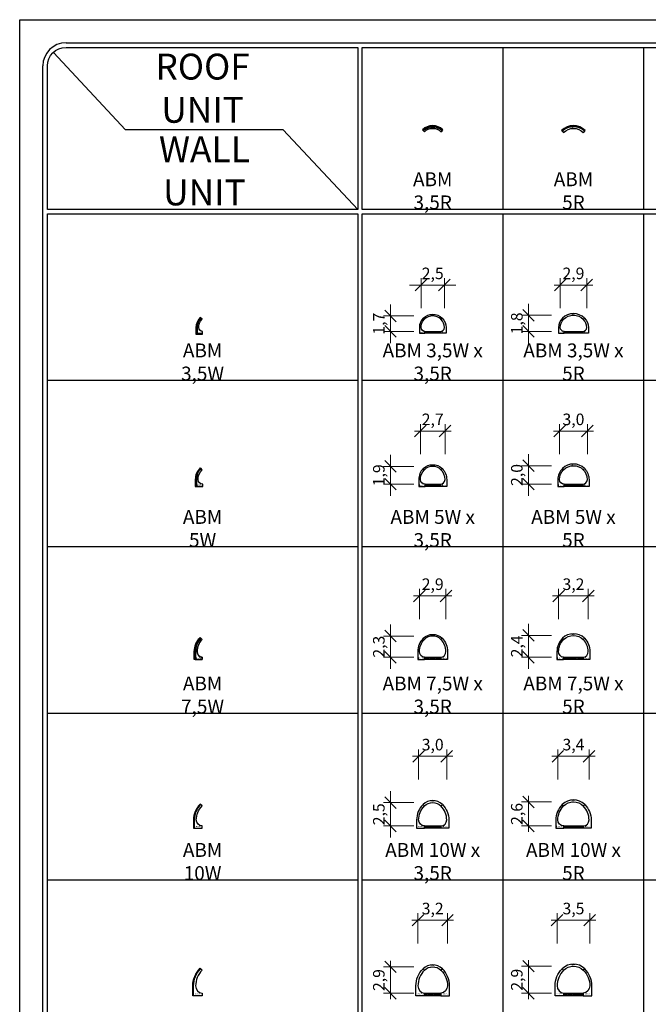
# Model space of a CAD drawing. Units: millimetres. Extents: x 0 to 449440, y -22589 to 300009.
# Drawn here: x 0 to 67882, y 190566 to 297000 of the extents above; entities that cross this region are included whole.
import ezdxf

# ---------------------------------------------------------------- set-up
doc = ezdxf.new("R2010")
doc.units = ezdxf.units.MM
doc.layers.get('DEFPOINTS').update_dxf_attribs({"color": 16})
for name, color, linetype, lineweight in [('ABM - DIMS', 7, 'Continuous', 15), ('ABM - HATCH (IN SITU)', 251, 'Continuous', 9), ('ABM - INSITU', 251, 'Continuous', 30), ('ABM - STRUCTURE', 5, 'Continuous', 30)]:
    doc.layers.add(name, color=color, linetype=linetype, lineweight=lineweight)
doc.layers.add('ABM - TEXT', color=16, linetype='Continuous')
doc.layers.add('popis', color=7, linetype='Continuous')
doc.styles.add('ABM - Txt', font='arial.ttf', dxfattribs={"width": 0.8})
doc.styles.add('ABM Headings', font='times.ttf', dxfattribs={"width": 0.8, "height": 600})
doc.dimstyles.new('ABM 1-500', dxfattribs={"dimscale": 500, "dimtxt": 2.5, "dimasz": 2.5, "dimexe": 1.5, "dimexo": 2, "dimgap": 0.7, "dimtad": 1, "dimdec": 1, "dimlfac": 0.001, "dimrnd": 0.1, "dimzin": 4, "dimtxsty": 'ABM - Txt', "dimblk": 'OBLIQUE', "dimcen": 2.5, "dimdle": 1.3, "dimclrd": 256, "dimclre": 256, "dimclrt": 256, "dimadec": 0, "dimazin": 0, "dimtfac": 1, "dimtdec": 1, "dimtix": 1, "dimtmove": 0, "dimatfit": 3, "dimldrblk": 'OBLIQUE', "dimfxl": 5, "dimfxlon": 1, "dimlwd": -1, "dimlwe": -1, "dimarcsym": 1})

# ---------------------------------------------------------------- blocks, each defined once
blk = doc.blocks.new('_OBLIQUE')
at = {"color": 0, "linetype": 'ByBlock'}
blk.add_line((-0.5, -0.5), (0.5, 0.5), dxfattribs=at)
blk = doc.blocks.new('*D2')
at = {"layer": 'ABM - DIMS', "transparency": 16777216}
for p, q in [((43340, 268313), (42090, 268313)), ((43340, 265813), (43340, 269063)), ((43340, 268313), (45860, 268313)), ((45860, 268313), (47110, 268313))]:
    blk.add_line(p, q, dxfattribs=at)
at = {"layer": 'ABM - DIMS', "linetype": 'ByBlock', "transparency": 16777216}
blk.add_line((45860, 265813), (45860, 269063), dxfattribs=at)
at = {"layer": 'DEFPOINTS', "color": 0, "transparency": 16777216}
for p in [(45860, 268313), (43340, 263720), (45860, 263720)]:
    blk.add_point(p, dxfattribs=at)
at = {"layer": 'ABM - DIMS', "transparency": 16777216, "xscale": 1250, "yscale": 1250, "zscale": 1250}
blk.add_blockref('_OBLIQUE', (43340, 268313), dxfattribs=at)
at = {"layer": 'ABM - DIMS', "transparency": 16777216, "xscale": 1250, "yscale": 1250, "zscale": 1250, "rotation": 180}
blk.add_blockref('_OBLIQUE', (45860, 268313), dxfattribs=at)
at = {"layer": 'ABM - DIMS', "transparency": 16777216, "insert": (44600, 269414), "char_height": 1250, "attachment_point": 5, "style": 'ABM - Txt'}
blk.add_mtext('2,5', dxfattribs=at)
blk = doc.blocks.new('*D3')
at = {"layer": 'ABM - DIMS', "transparency": 16777216}
for p, q in [((57720, 268313), (61880, 268313)), ((58370, 265813), (58370, 269063))]:
    blk.add_line(p, q, dxfattribs=at)
at = {"layer": 'ABM - DIMS', "linetype": 'ByBlock', "transparency": 16777216}
blk.add_line((61230, 265813), (61230, 269063), dxfattribs=at)
at = {"layer": 'DEFPOINTS', "color": 0, "transparency": 16777216}
for p in [(61230, 268313), (58370, 263720), (61230, 263720)]:
    blk.add_point(p, dxfattribs=at)
at = {"layer": 'ABM - DIMS', "transparency": 16777216, "xscale": 1250, "yscale": 1250, "zscale": 1250, "rotation": 180}
blk.add_blockref('_OBLIQUE', (58370, 268313), dxfattribs=at)
at = {"layer": 'ABM - DIMS', "transparency": 16777216, "xscale": 1250, "yscale": 1250, "zscale": 1250}
blk.add_blockref('_OBLIQUE', (61230, 268313), dxfattribs=at)
at = {"layer": 'ABM - DIMS', "transparency": 16777216, "insert": (59800, 269414), "char_height": 1250, "attachment_point": 5, "style": 'ABM - Txt'}
blk.add_mtext('2,9', dxfattribs=at)
blk = doc.blocks.new('*D23')
at = {"layer": 'ABM - DIMS', "transparency": 16777216}
for p, q in [((57650, 252533), (61950, 252533)), ((58300, 250033), (58300, 253283))]:
    blk.add_line(p, q, dxfattribs=at)
at = {"layer": 'ABM - DIMS', "linetype": 'ByBlock', "transparency": 16777216}
blk.add_line((61300, 250033), (61300, 253283), dxfattribs=at)
at = {"layer": 'DEFPOINTS', "color": 0, "transparency": 16777216}
for p in [(61300, 252533), (58300, 247288), (61300, 247288)]:
    blk.add_point(p, dxfattribs=at)
at = {"layer": 'ABM - DIMS', "transparency": 16777216, "xscale": 1250, "yscale": 1250, "zscale": 1250, "rotation": 180}
blk.add_blockref('_OBLIQUE', (58300, 252533), dxfattribs=at)
at = {"layer": 'ABM - DIMS', "transparency": 16777216, "xscale": 1250, "yscale": 1250, "zscale": 1250}
blk.add_blockref('_OBLIQUE', (61300, 252533), dxfattribs=at)
at = {"layer": 'ABM - DIMS', "transparency": 16777216, "insert": (59800, 253634), "char_height": 1250, "attachment_point": 5, "style": 'ABM - Txt'}
blk.add_mtext('3,0', dxfattribs=at)
blk = doc.blocks.new('*D24')
at = {"layer": 'ABM - DIMS', "transparency": 16777216}
for p, q in [((42620, 252533), (46580, 252533)), ((43270, 250033), (43270, 253283))]:
    blk.add_line(p, q, dxfattribs=at)
at = {"layer": 'ABM - DIMS', "linetype": 'ByBlock', "transparency": 16777216}
blk.add_line((45930, 250033), (45930, 253283), dxfattribs=at)
at = {"layer": 'DEFPOINTS', "color": 0, "transparency": 16777216}
for p in [(45930, 252533), (43270, 247288), (45930, 247288)]:
    blk.add_point(p, dxfattribs=at)
at = {"layer": 'ABM - DIMS', "transparency": 16777216, "xscale": 1250, "yscale": 1250, "zscale": 1250, "rotation": 180}
blk.add_blockref('_OBLIQUE', (43270, 252533), dxfattribs=at)
at = {"layer": 'ABM - DIMS', "transparency": 16777216, "xscale": 1250, "yscale": 1250, "zscale": 1250}
blk.add_blockref('_OBLIQUE', (45930, 252533), dxfattribs=at)
at = {"layer": 'ABM - DIMS', "transparency": 16777216, "insert": (44600, 253634), "char_height": 1250, "attachment_point": 5, "style": 'ABM - Txt'}
blk.add_mtext('2,7', dxfattribs=at)
blk = doc.blocks.new('*D36')
at = {"layer": 'ABM - DIMS', "transparency": 16777216}
for p, q in [((58197, 232215), (58197, 235465)), ((57547, 234715), (62053, 234715))]:
    blk.add_line(p, q, dxfattribs=at)
at = {"layer": 'ABM - DIMS', "linetype": 'ByBlock', "transparency": 16777216}
blk.add_line((61403, 232215), (61403, 235465), dxfattribs=at)
at = {"layer": 'DEFPOINTS', "color": 0, "transparency": 16777216}
for p in [(61403, 234715), (58197, 228694), (61403, 228694)]:
    blk.add_point(p, dxfattribs=at)
at = {"layer": 'ABM - DIMS', "transparency": 16777216, "xscale": 1250, "yscale": 1250, "zscale": 1250, "rotation": 180}
blk.add_blockref('_OBLIQUE', (58197, 234715), dxfattribs=at)
at = {"layer": 'ABM - DIMS', "transparency": 16777216, "xscale": 1250, "yscale": 1250, "zscale": 1250}
blk.add_blockref('_OBLIQUE', (61403, 234715), dxfattribs=at)
at = {"layer": 'ABM - DIMS', "transparency": 16777216, "insert": (59800, 235816), "char_height": 1250, "attachment_point": 5, "style": 'ABM - Txt'}
blk.add_mtext('3,2', dxfattribs=at)
blk = doc.blocks.new('*D37')
at = {"layer": 'ABM - DIMS', "transparency": 16777216}
for p, q in [((43167, 232215), (43167, 235465)), ((42517, 234715), (46683, 234715))]:
    blk.add_line(p, q, dxfattribs=at)
at = {"layer": 'ABM - DIMS', "linetype": 'ByBlock', "transparency": 16777216}
blk.add_line((46033, 232215), (46033, 235465), dxfattribs=at)
at = {"layer": 'DEFPOINTS', "color": 0, "transparency": 16777216}
for p in [(46033, 234715), (43167, 228694), (46033, 228694)]:
    blk.add_point(p, dxfattribs=at)
at = {"layer": 'ABM - DIMS', "transparency": 16777216, "xscale": 1250, "yscale": 1250, "zscale": 1250, "rotation": 180}
blk.add_blockref('_OBLIQUE', (43167, 234715), dxfattribs=at)
at = {"layer": 'ABM - DIMS', "transparency": 16777216, "xscale": 1250, "yscale": 1250, "zscale": 1250}
blk.add_blockref('_OBLIQUE', (46033, 234715), dxfattribs=at)
at = {"layer": 'ABM - DIMS', "transparency": 16777216, "insert": (44600, 235816), "char_height": 1250, "attachment_point": 5, "style": 'ABM - Txt'}
blk.add_mtext('2,9', dxfattribs=at)
blk = doc.blocks.new('*D50')
at = {"layer": 'ABM - DIMS', "transparency": 16777216}
for p, q in [((57463, 217376), (62137, 217376)), ((58113, 214876), (58113, 218126))]:
    blk.add_line(p, q, dxfattribs=at)
at = {"layer": 'ABM - DIMS', "linetype": 'ByBlock', "transparency": 16777216}
blk.add_line((61487, 214876), (61487, 218126), dxfattribs=at)
at = {"layer": 'DEFPOINTS', "color": 0, "transparency": 16777216}
for p in [(61487, 217376), (58113, 210489), (61487, 210489)]:
    blk.add_point(p, dxfattribs=at)
at = {"layer": 'ABM - DIMS', "transparency": 16777216, "xscale": 1250, "yscale": 1250, "zscale": 1250, "rotation": 180}
blk.add_blockref('_OBLIQUE', (58113, 217376), dxfattribs=at)
at = {"layer": 'ABM - DIMS', "transparency": 16777216, "xscale": 1250, "yscale": 1250, "zscale": 1250}
blk.add_blockref('_OBLIQUE', (61487, 217376), dxfattribs=at)
at = {"layer": 'ABM - DIMS', "transparency": 16777216, "insert": (59800, 218477), "char_height": 1250, "attachment_point": 5, "style": 'ABM - Txt'}
blk.add_mtext('3,4', dxfattribs=at)
blk = doc.blocks.new('*D51')
at = {"layer": 'ABM - DIMS', "transparency": 16777216}
for p, q in [((42432, 217376), (46768, 217376)), ((43082, 214876), (43082, 218126))]:
    blk.add_line(p, q, dxfattribs=at)
at = {"layer": 'ABM - DIMS', "linetype": 'ByBlock', "transparency": 16777216}
blk.add_line((46118, 214876), (46118, 218126), dxfattribs=at)
at = {"layer": 'DEFPOINTS', "color": 0, "transparency": 16777216}
for p in [(46118, 217376), (43082, 210489), (46118, 210489)]:
    blk.add_point(p, dxfattribs=at)
at = {"layer": 'ABM - DIMS', "transparency": 16777216, "xscale": 1250, "yscale": 1250, "zscale": 1250, "rotation": 180}
blk.add_blockref('_OBLIQUE', (43082, 217376), dxfattribs=at)
at = {"layer": 'ABM - DIMS', "transparency": 16777216, "xscale": 1250, "yscale": 1250, "zscale": 1250}
blk.add_blockref('_OBLIQUE', (46118, 217376), dxfattribs=at)
at = {"layer": 'ABM - DIMS', "transparency": 16777216, "insert": (44600, 218477), "char_height": 1250, "attachment_point": 5, "style": 'ABM - Txt'}
blk.add_mtext('3,0', dxfattribs=at)
blk = doc.blocks.new('*D65')
at = {"layer": 'ABM - DIMS', "transparency": 16777216}
for p, q in [((58036, 197156), (58036, 200406)), ((57386, 199656), (62214, 199656))]:
    blk.add_line(p, q, dxfattribs=at)
at = {"layer": 'ABM - DIMS', "linetype": 'ByBlock', "transparency": 16777216}
blk.add_line((61564, 197156), (61564, 200406), dxfattribs=at)
at = {"layer": 'DEFPOINTS', "color": 0, "transparency": 16777216}
for p in [(61564, 199656), (58036, 192554), (61564, 192554)]:
    blk.add_point(p, dxfattribs=at)
at = {"layer": 'ABM - DIMS', "transparency": 16777216, "xscale": 1250, "yscale": 1250, "zscale": 1250, "rotation": 180}
blk.add_blockref('_OBLIQUE', (58036, 199656), dxfattribs=at)
at = {"layer": 'ABM - DIMS', "transparency": 16777216, "xscale": 1250, "yscale": 1250, "zscale": 1250}
blk.add_blockref('_OBLIQUE', (61564, 199656), dxfattribs=at)
at = {"layer": 'ABM - DIMS', "transparency": 16777216, "insert": (59800, 200757), "char_height": 1250, "attachment_point": 5, "style": 'ABM - Txt'}
blk.add_mtext('3,5', dxfattribs=at)
blk = doc.blocks.new('*D66')
at = {"layer": 'ABM - DIMS', "transparency": 16777216}
for p, q in [((43006, 197156), (43006, 200406)), ((42356, 199656), (46844, 199656))]:
    blk.add_line(p, q, dxfattribs=at)
at = {"layer": 'ABM - DIMS', "linetype": 'ByBlock', "transparency": 16777216}
blk.add_line((46194, 197156), (46194, 200406), dxfattribs=at)
at = {"layer": 'DEFPOINTS', "color": 0, "transparency": 16777216}
for p in [(46194, 199656), (43006, 192554), (46194, 192554)]:
    blk.add_point(p, dxfattribs=at)
at = {"layer": 'ABM - DIMS', "transparency": 16777216, "xscale": 1250, "yscale": 1250, "zscale": 1250, "rotation": 180}
blk.add_blockref('_OBLIQUE', (43006, 199656), dxfattribs=at)
at = {"layer": 'ABM - DIMS', "transparency": 16777216, "xscale": 1250, "yscale": 1250, "zscale": 1250}
blk.add_blockref('_OBLIQUE', (46194, 199656), dxfattribs=at)
at = {"layer": 'ABM - DIMS', "transparency": 16777216, "insert": (44600, 200757), "char_height": 1250, "attachment_point": 5, "style": 'ABM - Txt'}
blk.add_mtext('3,2', dxfattribs=at)
blk = doc.blocks.new('*D218')
at = {"layer": 'ABM - DIMS', "transparency": 16777216}
for p, q in [((40046, 264980), (40046, 266230)), ((40046, 263300), (40046, 264980)), ((42546, 263300), (39296, 263300)), ((40046, 263300), (40046, 262050))]:
    blk.add_line(p, q, dxfattribs=at)
at = {"layer": 'ABM - DIMS', "linetype": 'ByBlock', "transparency": 16777216}
blk.add_line((42546, 264980), (39296, 264980), dxfattribs=at)
at = {"layer": 'DEFPOINTS', "color": 0, "transparency": 16777216}
for p in [(40046, 264980), (44600, 264980), (44600, 263300)]:
    blk.add_point(p, dxfattribs=at)
at = {"layer": 'ABM - DIMS', "transparency": 16777216, "xscale": 1250, "yscale": 1250, "zscale": 1250}
for p, rotation in [((40046, 264980), 270), ((40046, 263300), 90)]:
    blk.add_blockref('_OBLIQUE', p, dxfattribs=dict(at, rotation=rotation))
at = {"layer": 'ABM - DIMS', "transparency": 16777216, "insert": (38945, 264140), "char_height": 1250, "attachment_point": 5, "rotation": 90, "style": 'ABM - Txt'}
blk.add_mtext('1,7', dxfattribs=at)
blk = doc.blocks.new('*D219')
at = {"layer": 'ABM - DIMS', "transparency": 16777216}
for p, q in [((40046, 248717), (40046, 249967)), ((42546, 248717), (39296, 248717)), ((40046, 248717), (40046, 246788)), ((40046, 246788), (40046, 245538))]:
    blk.add_line(p, q, dxfattribs=at)
at = {"layer": 'ABM - DIMS', "linetype": 'ByBlock', "transparency": 16777216}
blk.add_line((42546, 246788), (39296, 246788), dxfattribs=at)
at = {"layer": 'DEFPOINTS', "color": 0, "transparency": 16777216}
for p in [(44600, 248717), (40046, 246788), (44600, 246788)]:
    blk.add_point(p, dxfattribs=at)
at = {"layer": 'ABM - DIMS', "transparency": 16777216, "xscale": 1250, "yscale": 1250, "zscale": 1250}
for p, rotation in [((40046, 248717), 270), ((40046, 246788), 90)]:
    blk.add_blockref('_OBLIQUE', p, dxfattribs=dict(at, rotation=rotation))
at = {"layer": 'ABM - DIMS', "transparency": 16777216, "insert": (38945, 247753), "char_height": 1250, "attachment_point": 5, "rotation": 90, "style": 'ABM - Txt'}
blk.add_mtext('1,9', dxfattribs=at)
blk = doc.blocks.new('*D220')
at = {"layer": 'ABM - DIMS', "transparency": 16777216}
for p, q in [((40046, 230372), (40046, 231622)), ((40046, 228074), (40046, 230372)), ((42546, 228074), (39296, 228074)), ((40046, 228074), (40046, 226824))]:
    blk.add_line(p, q, dxfattribs=at)
at = {"layer": 'ABM - DIMS', "linetype": 'ByBlock', "transparency": 16777216}
blk.add_line((42546, 230372), (39296, 230372), dxfattribs=at)
at = {"layer": 'DEFPOINTS', "color": 0, "transparency": 16777216}
for p in [(40046, 230372), (44600, 230372), (44600, 228074)]:
    blk.add_point(p, dxfattribs=at)
at = {"layer": 'ABM - DIMS', "transparency": 16777216, "xscale": 1250, "yscale": 1250, "zscale": 1250}
for p, rotation in [((40046, 230372), 270), ((40046, 228074), 90)]:
    blk.add_blockref('_OBLIQUE', p, dxfattribs=dict(at, rotation=rotation))
at = {"layer": 'ABM - DIMS', "transparency": 16777216, "insert": (38945, 229223), "char_height": 1250, "attachment_point": 5, "rotation": 90, "style": 'ABM - Txt'}
blk.add_mtext('2,3', dxfattribs=at)
blk = doc.blocks.new('*D221')
at = {"layer": 'ABM - DIMS', "transparency": 16777216}
for p, q in [((40046, 212372), (40046, 213622)), ((40046, 209849), (40046, 212372)), ((42546, 209849), (39296, 209849)), ((40046, 209849), (40046, 208599))]:
    blk.add_line(p, q, dxfattribs=at)
at = {"layer": 'ABM - DIMS', "linetype": 'ByBlock', "transparency": 16777216}
blk.add_line((42546, 212372), (39296, 212372), dxfattribs=at)
at = {"layer": 'DEFPOINTS', "color": 0, "transparency": 16777216}
for p in [(40046, 212372), (44600, 212372), (44600, 209849)]:
    blk.add_point(p, dxfattribs=at)
at = {"layer": 'ABM - DIMS', "transparency": 16777216, "xscale": 1250, "yscale": 1250, "zscale": 1250}
for p, rotation in [((40046, 212372), 270), ((40046, 209849), 90)]:
    blk.add_blockref('_OBLIQUE', p, dxfattribs=dict(at, rotation=rotation))
at = {"layer": 'ABM - DIMS', "transparency": 16777216, "insert": (38945, 211110), "char_height": 1250, "attachment_point": 5, "rotation": 90, "style": 'ABM - Txt'}
blk.add_mtext('2,5', dxfattribs=at)
blk = doc.blocks.new('*D222')
at = {"layer": 'ABM - DIMS', "transparency": 16777216}
for p, q in [((40046, 195270), (40046, 191104)), ((42546, 194620), (39296, 194620))]:
    blk.add_line(p, q, dxfattribs=at)
at = {"layer": 'ABM - DIMS', "linetype": 'ByBlock', "transparency": 16777216}
blk.add_line((42546, 191754), (39296, 191754), dxfattribs=at)
at = {"layer": 'DEFPOINTS', "color": 0, "transparency": 16777216}
for p in [(44600, 194620), (40046, 191754), (44600, 191754)]:
    blk.add_point(p, dxfattribs=at)
at = {"layer": 'ABM - DIMS', "transparency": 16777216, "xscale": 1250, "yscale": 1250, "zscale": 1250}
for p, rotation in [((40046, 194620), 90), ((40046, 191754), 270)]:
    blk.add_blockref('_OBLIQUE', p, dxfattribs=dict(at, rotation=rotation))
at = {"layer": 'ABM - DIMS', "transparency": 16777216, "insert": (38945, 193187), "char_height": 1250, "attachment_point": 5, "rotation": 90, "style": 'ABM - Txt'}
blk.add_mtext('2,9', dxfattribs=at)
blk = doc.blocks.new('*D232')
at = {"layer": 'ABM - DIMS', "transparency": 16777216}
for p, q in [((54946, 191104), (54946, 195341)), ((57446, 191754), (54196, 191754))]:
    blk.add_line(p, q, dxfattribs=at)
at = {"layer": 'ABM - DIMS', "linetype": 'ByBlock', "transparency": 16777216}
blk.add_line((57446, 194691), (54196, 194691), dxfattribs=at)
at = {"layer": 'DEFPOINTS', "color": 0, "transparency": 16777216}
for p in [(54946, 194691), (59800, 194691), (59800, 191754)]:
    blk.add_point(p, dxfattribs=at)
at = {"layer": 'ABM - DIMS', "transparency": 16777216, "xscale": 1250, "yscale": 1250, "zscale": 1250}
for p, rotation in [((54946, 194691), 90), ((54946, 191754), 270)]:
    blk.add_blockref('_OBLIQUE', p, dxfattribs=dict(at, rotation=rotation))
at = {"layer": 'ABM - DIMS', "transparency": 16777216, "insert": (53845, 193222), "char_height": 1250, "attachment_point": 5, "rotation": 90, "style": 'ABM - Txt'}
blk.add_mtext('2,9', dxfattribs=at)
blk = doc.blocks.new('*D233')
at = {"layer": 'ABM - DIMS', "transparency": 16777216}
for p, q in [((54946, 209199), (54946, 213092)), ((57446, 209849), (54196, 209849))]:
    blk.add_line(p, q, dxfattribs=at)
at = {"layer": 'ABM - DIMS', "linetype": 'ByBlock', "transparency": 16777216}
blk.add_line((57446, 212442), (54196, 212442), dxfattribs=at)
at = {"layer": 'DEFPOINTS', "color": 0, "transparency": 16777216}
for p in [(54946, 212442), (59800, 212442), (59800, 209849)]:
    blk.add_point(p, dxfattribs=at)
at = {"layer": 'ABM - DIMS', "transparency": 16777216, "xscale": 1250, "yscale": 1250, "zscale": 1250}
for p, rotation in [((54946, 212442), 90), ((54946, 209849), 270)]:
    blk.add_blockref('_OBLIQUE', p, dxfattribs=dict(at, rotation=rotation))
at = {"layer": 'ABM - DIMS', "transparency": 16777216, "insert": (53845, 211146), "char_height": 1250, "attachment_point": 5, "rotation": 90, "style": 'ABM - Txt'}
blk.add_mtext('2,6', dxfattribs=at)
blk = doc.blocks.new('*D234')
at = {"layer": 'ABM - DIMS', "transparency": 16777216}
for p, q in [((54946, 230442), (54946, 231692)), ((54946, 228074), (54946, 230442)), ((57446, 228074), (54196, 228074)), ((54946, 228074), (54946, 226824))]:
    blk.add_line(p, q, dxfattribs=at)
at = {"layer": 'ABM - DIMS', "linetype": 'ByBlock', "transparency": 16777216}
blk.add_line((57446, 230442), (54196, 230442), dxfattribs=at)
at = {"layer": 'DEFPOINTS', "color": 0, "transparency": 16777216}
for p in [(54946, 230442), (59800, 230442), (59800, 228074)]:
    blk.add_point(p, dxfattribs=at)
at = {"layer": 'ABM - DIMS', "transparency": 16777216, "xscale": 1250, "yscale": 1250, "zscale": 1250}
for p, rotation in [((54946, 230442), 270), ((54946, 228074), 90)]:
    blk.add_blockref('_OBLIQUE', p, dxfattribs=dict(at, rotation=rotation))
at = {"layer": 'ABM - DIMS', "transparency": 16777216, "insert": (53845, 229258), "char_height": 1250, "attachment_point": 5, "rotation": 90, "style": 'ABM - Txt'}
blk.add_mtext('2,4', dxfattribs=at)
blk = doc.blocks.new('*D235')
at = {"layer": 'ABM - DIMS', "transparency": 16777216}
for p, q in [((54946, 248788), (54946, 250038)), ((54946, 246788), (54946, 248788)), ((57446, 246788), (54196, 246788)), ((54946, 246788), (54946, 245538))]:
    blk.add_line(p, q, dxfattribs=at)
at = {"layer": 'ABM - DIMS', "linetype": 'ByBlock', "transparency": 16777216}
blk.add_line((57446, 248788), (54196, 248788), dxfattribs=at)
at = {"layer": 'DEFPOINTS', "color": 0, "transparency": 16777216}
for p in [(54946, 248788), (59800, 248788), (59800, 246788)]:
    blk.add_point(p, dxfattribs=at)
at = {"layer": 'ABM - DIMS', "transparency": 16777216, "xscale": 1250, "yscale": 1250, "zscale": 1250}
for p, rotation in [((54946, 248788), 270), ((54946, 246788), 90)]:
    blk.add_blockref('_OBLIQUE', p, dxfattribs=dict(at, rotation=rotation))
at = {"layer": 'ABM - DIMS', "transparency": 16777216, "insert": (53845, 247788), "char_height": 1250, "attachment_point": 5, "rotation": 90, "style": 'ABM - Txt'}
blk.add_mtext('2,0', dxfattribs=at)
blk = doc.blocks.new('*D236')
at = {"layer": 'ABM - DIMS', "transparency": 16777216}
for p, q in [((54946, 265050), (54946, 266300)), ((54946, 263300), (54946, 265050)), ((57446, 263300), (54196, 263300)), ((54946, 263300), (54946, 262050))]:
    blk.add_line(p, q, dxfattribs=at)
at = {"layer": 'ABM - DIMS', "linetype": 'ByBlock', "transparency": 16777216}
blk.add_line((57446, 265050), (54196, 265050), dxfattribs=at)
at = {"layer": 'DEFPOINTS', "color": 0, "transparency": 16777216}
for p in [(54946, 265050), (59800, 265050), (59800, 263300)]:
    blk.add_point(p, dxfattribs=at)
at = {"layer": 'ABM - DIMS', "transparency": 16777216, "xscale": 1250, "yscale": 1250, "zscale": 1250}
for p, rotation in [((54946, 265050), 270), ((54946, 263300), 90)]:
    blk.add_blockref('_OBLIQUE', p, dxfattribs=dict(at, rotation=rotation))
at = {"layer": 'ABM - DIMS', "transparency": 16777216, "insert": (53845, 264175), "char_height": 1250, "attachment_point": 5, "rotation": 90, "style": 'ABM - Txt'}
blk.add_mtext('1,8', dxfattribs=at)

msp = doc.modelspace()

# ---------------------------------------------------------------- linework, layer by layer
for p, q in [((5000, 294500), (445000, 294500)), ((37000, 294000), (445000, 294000)), ((37000, 276500), (37000, 294000)), ((52200, 276500), (52200, 294000)), ((67400, 276500), (67400, 294000)), ((11435.73, 285109.15), (3634.88, 293461.66)), ((2500, -16000), (2500, 292000)), ((28459.46, 285109.15), (11435.73, 285109.15)), ((36500, 276500), (28459.46, 285109.15)), ((3000, 276000), (36500, 276000)), ((3000, -16000), (3000, 276000)), ((36500, 276000), (36500, -18000)), ((447000, 276500), (37000, 276500)), ((37000, 276000), (447000, 276000)), ((37000, -18000), (37000, 276000)), ((52200, 87000), (52200, 276000)), ((67400, 66000), (67400, 276000)), ((36500, 258000), (3000, 258000)), ((233000, 258000), (37000, 258000)), ((36500, 240000), (3000, 240000)), ((253000, 240000), (37000, 240000)), ((36500, 222000), (3000, 222000)), ((279000, 222000), (37000, 222000)), ((36500, 204000), (3000, 204000)), ((305000, 204000), (37000, 204000))]:
    msp.add_line(p, q)
msp.add_lwpolyline([(3000, 276500), (3000, 292000, -0.414213562), (5000, 294000), (36500, 294000), (36500, 276500)], format="xyb", close=True)
msp.add_arc((5000, 292000), 2500, 90, 180)
at = {"layer": 'ABM - STRUCTURE'}
for points in [[(19486.82, 264822.99, 0.198890622), (19030, 263720), (19030, 263000), (19750, 263000), (19750, 263300, -0.414213562), (19330, 263720, -0.198885444), (19698.95, 264610.86)], [(19515.11, 264794.71, 0.198890622), (19070, 263720), (19070, 263000), (19750, 263000), (19750, 263300, -0.414213562), (19330, 263720, -0.198885444), (19698.95, 264610.86)], [(19543.4, 264766.43, 0.198890622), (19110, 263720), (19110, 263000), (19750, 263000), (19750, 263300, -0.414213562), (19330, 263720, -0.198885444), (19698.95, 264610.86)], [(19571.68, 264738.15, 0.198890622), (19150, 263720), (19150, 263100), (19750, 263100), (19750, 263300, -0.414213562), (19330, 263720, -0.198885444), (19698.95, 264610.86)]]:
    msp.add_lwpolyline(points, format="xyb", close=True, dxfattribs=at)

# ---------------------------------------------------------------- texts
at = {"layer": 'ABM - TEXT', "char_height": 90, "style": 'ABM Headings', "bg_fill": 3, "bg_fill_color": 256, "bg_fill_transparency": 0}
for s, insert, width, attachment_point, box_fill_scale in [('ABM3.{\\fISOCPEUR|b0|i0|c0|p34;5}r', (44595.02, 285340), 346.8282, 5, 1.2), ('ABM5.{\\fISOCPEUR|b0|i0|c0|p34;0}r', (59795.02, 285339.99), 346.8282, 5, 1.2), ('ABM5.{\\fISOCPEUR|b0|i0|c0|p34;0}w', (19180.05, 246632.69), 346.8282, 7, 1.5), ('ABM7.{\\fISOCPEUR|b0|i0|c0|p34;5}w', (19077.1, 227954.32), 346.8282, 7, 1.5), ('ABM7.{\\fISOCPEUR|b0|i0|c0|p34;5}w', (46112.8, 227954.31), 346.8282, 9, 1.5), ('ABM7.{\\fISOCPEUR|b0|i0|c0|p34;5}w', (61482.52, 227954.3), 346.8282, 9, 1.5), ('ABM10.{\\fISOCPEUR|b0|i0|c0|p34;0}w', (19002.16, 209739.26), 412.9471, 7, 1.5), ('ABM10.{\\fISOCPEUR|b0|i0|c0|p34;0}w', (46187.74, 209739.24), 412.9471, 9, 1.5), ('ABM10.{\\fISOCPEUR|b0|i0|c0|p34;0}w', (61557.46, 209739.24), 412.9471, 9, 1.5), ('ABM12.{\\fISOCPEUR|b0|i0|c0|p34;5}w', (18926.02, 191644.19), 412.9471, 7, 1.5), ('ABM12.{\\fISOCPEUR|b0|i0|c0|p34;5}w', (46263.88, 191644.18), 412.9471, 9, 1.5), ('ABM12.{\\fISOCPEUR|b0|i0|c0|p34;5}w', (61633.6, 191644.17), 412.9471, 9, 1.5)]:
    msp.add_mtext(s, dxfattribs=dict(at, insert=insert, width=width, attachment_point=attachment_point, box_fill_scale=box_fill_scale))
at = {"layer": 'popis', "attachment_point": 5, "rotation": 359.999999, "style": 'ABM - Txt'}
for s, insert, char_height in [('\\A1;{\\fArial|b0|i0|c238|p34;ROOF UNIT}', (19750, 289593.31), 2800), ('\\A1;{\\fArial|b0|i0|c238|p34;WALL UNIT}', (19947.6, 280659.99), 2800), ('\\A1;ABM 3,5R', (44600, 278500.01), 1500), ('\\A1;ABM 5R', (59800, 278500), 1500), ('\\A1;ABM 3,5W', (19750, 260000), 1500), ('\\A1;ABM 3,5W x 3,5R', (44600, 260000), 1500), ('\\A1;ABM 3,5W x 5R', (59800, 260000), 1500), ('\\A1;ABM 5W', (19750, 242000), 1500), ('\\A1;ABM 5W x 3,5R', (44600, 242000), 1500), ('\\A1;ABM 5W x 5R', (59800, 242000), 1500), ('\\A1;ABM 7,5W', (19750, 224000), 1500), ('\\A1;ABM 7,5W x 3,5R', (44600, 224000), 1500), ('\\A1;ABM 7,5W x 5R', (59800, 224000), 1500), ('\\A1;ABM 10W', (19750, 206000), 1500), ('\\A1;ABM 10W x 3,5R', (44600, 206000), 1500), ('\\A1;ABM 10W x 5R', (59800, 206000), 1500)]:
    msp.add_mtext(s, dxfattribs=dict(at, insert=insert, char_height=char_height))

# ---------------------------------------------------------------- dimensions: what is measured, and where the dimension line sits
at = {"layer": 'ABM - DIMS'}
for base, p1, p2, picture, middle in [((45859.91, 268312.65), (43340.09, 263720.01), (45859.91, 263720.01), '*D2', (44600, 269413.84)), ((61229.62, 268312.65), (58370.39, 263720), (61229.62, 263720), '*D3', (59800.01, 269413.84)), ((45930.29, 252532.74), (43269.71, 247287.78), (45930.29, 247287.78), '*D24', (44600, 253633.93)), ((61300.01, 252532.74), (58300.01, 247287.77), (61300.01, 247287.77), '*D23', (59800.01, 253633.93)), ((46032.8, 234714.94), (43167.19, 228694.33), (46032.8, 228694.33), '*D37', (44600, 235816.14)), ((61402.52, 234714.94), (58197.49, 228694.32), (61402.52, 228694.32), '*D36', (59800.01, 235816.14)), ((46117.74, 217375.94), (43082.25, 210489.26), (46117.74, 210489.26), '*D51', (44600, 218477.13)), ((61487.46, 217375.94), (58112.55, 210489.26), (61487.46, 210489.26), '*D50', (59800.01, 218477.13)), ((46193.88, 199656.28), (43006.11, 192554.2), (46193.88, 192554.2), '*D66', (44600, 200757.47)), ((61563.6, 199656.28), (58036.41, 192554.19), (61563.6, 192554.19), '*D65', (59800.01, 200757.47))]:
    dim = msp.add_linear_dim(base=base, p1=p1, p2=p2, dimstyle='ABM 1-500', dxfattribs=at)
    dim.commit()
    dim.dimension.update_dxf_attribs({"geometry": picture, "text_midpoint": middle})
for base, p1, p2, picture, middle in [((40045.97, 264979.92), (44600, 263300.01), (44600, 264979.92), '*D218', (38944.78, 264139.97)), ((54946.01, 265050.19), (59800.01, 263300), (59800, 265050.19), '*D236', (53844.82, 264175.1)), ((40045.97, 246787.78), (44600, 248717.48), (44600, 246787.78), '*D219', (38944.78, 247752.63)), ((54946.01, 248787.76), (59800.01, 246787.77), (59800, 248787.76), '*D235', (53844.82, 247787.76)), ((40045.97, 230371.51), (44600, 228074.33), (44600, 230371.51), '*D220', (38944.78, 229222.92)), ((54946.01, 230441.79), (59800.01, 228074.32), (59800, 230441.79), '*D234', (53844.82, 229258.06)), ((40045.97, 212371.52), (44600, 209849.26), (44600, 212371.52), '*D221', (38944.78, 211110.39)), ((54946.01, 212441.8), (59800.01, 209849.26), (59799.99, 212441.8), '*D233', (53844.82, 211145.53)), ((40045.97, 191754.2), (44600, 194620.29), (44600, 191754.2), '*D222', (38944.78, 193187.24)), ((54946.01, 194690.57), (59800.01, 191754.19), (59800, 194690.57), '*D232', (53844.82, 193222.38))]:
    dim = msp.add_linear_dim(base=base, p1=p1, p2=p2, angle=90, dimstyle='ABM 1-500', dxfattribs=at)
    dim.commit()
    dim.dimension.update_dxf_attribs({"geometry": picture, "text_midpoint": middle})

# ---------------------------------------------------------------- next in the draw order: linework, layer by layer
at = {"layer": 'ABM - STRUCTURE'}
for points in [[(43709.04, 284880.96, -0.414213562), (45490.95, 284880.96), (45703.08, 285093.09, 0.414213562), (43496.91, 285093.09)], [(43525.2, 285064.81, -0.414213562), (45674.8, 285064.81), (45490.95, 284880.96, 0.414213562), (43709.05, 284880.96)], [(43709.05, 284880.96, -0.414213562), (45490.95, 284880.96), (45646.52, 285036.53, 0.414213562), (43553.48, 285036.53)], [(45490.95, 284880.96, 0.414213562), (43709.05, 284880.96), (43581.77, 285008.24, -0.414213562), (45618.23, 285008.24)], [(58739.34, 284810.66, -0.414213562), (60860.66, 284810.66), (61044.51, 284994.51, 0.414213562), (58555.49, 284994.51)], [(58739.34, 284810.66, -0.414213562), (60860.66, 284810.66), (60987.94, 284937.94, 0.414213562), (58612.06, 284937.94)], [(19759.61, 246787.77, -0.414213562), (19259.61, 247287.77, -0.198912367), (19698.95, 248348.43), (19486.82, 248560.56, 0.198912367), (18959.61, 247287.77), (18959.61, 246527.77), (19759.61, 246527.77)], [(19259.61, 247287.77, -0.198912367), (19698.95, 248348.43), (19515.11, 248532.27, 0.198912367), (18999.61, 247287.77), (18999.61, 246527.77), (19759.61, 246527.77), (19759.61, 246787.77, -0.414213562)], [(19759.61, 246787.77, -0.414213562), (19259.61, 247287.77, -0.198912367), (19698.95, 248348.43), (19571.68, 248475.71, 0.198912367), (19079.61, 247287.77), (19079.61, 246527.77), (19759.61, 246527.77)], [(19698.95, 230002.46, 0.198912213), (19157.1, 228694.32, 0.381233896), (19702.1, 228074.32), (19702.1, 227854.32), (18857.1, 227854.32), (18857.1, 228694.32, -0.198912213), (19486.82, 230214.6)], [(19698.95, 230002.46, 0.198912213), (19157.1, 228694.32, 0.381233896), (19702.1, 228074.32), (19702.1, 227854.32), (18897.1, 227854.32), (18897.1, 228694.32, -0.198912232), (19515.11, 230186.31)], [(19543.39, 230158.03, 0.198912232), (18937.1, 228694.32), (18937.1, 227854.32), (19702.1, 227854.32), (19702.1, 228074.32, -0.381233896), (19157.1, 228694.32, -0.198912213), (19698.95, 230002.46)], [(19698.95, 230002.46), (19571.68, 230129.74, 0.198912232), (18977.1, 228694.32), (18977.1, 227854.32), (19702.1, 227854.32), (19702.1, 228074.32, -0.381233896), (19157.1, 228694.32, -0.198912213)], [(45490.95, 230002.47), (45618.23, 230129.75, -0.198912232), (46212.8, 228694.33), (46212.8, 227854.33), (45487.8, 227854.33), (45487.8, 228074.33, 0.381233896), (46032.8, 228694.33, 0.198912213)], [(60860.67, 230002.46), (60987.94, 230129.74, -0.198912232), (61582.52, 228694.32), (61582.52, 227854.32), (60857.52, 227854.32), (60857.52, 228074.32, 0.381233896), (61402.52, 228694.32, 0.198912213)], [(18776.02, 191494.19), (18776.02, 192554.19, -0.198910804), (19543.39, 194406.8), (19698.95, 194251.23, 0.198910661), (18996.02, 192554.19, 0.388243292), (19721.02, 191754.19), (19721.02, 191494.19)], [(46413.88, 191494.2), (46413.88, 192554.2, 0.198910804), (45646.52, 194406.81), (45490.95, 194251.24, -0.198910661), (46193.88, 192554.2, -0.388243292), (45468.88, 191754.2), (45468.88, 191494.2)], [(61783.6, 191494.19), (61783.6, 192554.19, 0.198910804), (61016.23, 194406.8), (60860.67, 194251.23, -0.198910661), (61563.6, 192554.19, -0.388243292), (60838.6, 191754.19), (60838.6, 191494.19)]]:
    msp.add_lwpolyline(points, format="xyb", close=True, dxfattribs=at)
for points in [[(58739.34, 284810.66, -0.414213562), (60860.66, 284810.66), (61072.79, 285022.79, 0.414213562), (58527.21, 285022.79), (58739.34, 284810.66)], [(58739.34, 284810.66, -0.414213562), (60860.66, 284810.66), (61016.22, 284966.22, 0.414213562), (58583.78, 284966.22), (58739.34, 284810.66)], [(19039.61, 246527.77), (19759.61, 246527.77), (19759.61, 246787.77, -0.414213562), (19259.61, 247287.77, -0.198912367), (19698.95, 248348.43), (19543.39, 248503.99, 0.198912367), (19039.61, 247287.77), (19039.61, 246527.77)], [(19486.82, 194463.36), (19698.95, 194251.23, 0.198910661), (18996.02, 192554.19, 0.388243292), (19721.02, 191754.19), (19721.02, 191494.19), (18696.02, 191494.19), (18696.02, 192554.19, -0.198910804), (19486.82, 194463.36)], [(19515.11, 194435.08), (19698.95, 194251.23, 0.198910661), (18996.02, 192554.19, 0.388243292), (19721.02, 191754.19), (19721.02, 191494.19), (18736.02, 191494.19), (18736.02, 192554.19, -0.198910804), (19515.11, 194435.08)]]:
    msp.add_lwpolyline(points, format="xyb", dxfattribs=at)
at = {"layer": 'ABM - STRUCTURE', "color": 1}
for points in [[(18772.16, 209589.26), (19712.16, 209589.26), (19712.16, 209849.26, -0.414213562), (19072.16, 210489.26, -0.198912367), (19698.95, 212002.46), (19486.82, 212214.6, 0.198912367), (18772.16, 210489.26), (18772.16, 209589.26)], [(18812.16, 209589.26), (19712.16, 209589.26), (19712.16, 209849.26, -0.414213562), (19072.16, 210489.26, -0.198912367), (19698.95, 212002.46), (19515.11, 212186.31, 0.198912367), (18812.16, 210489.26), (18812.16, 209589.26)], [(18852.16, 209589.26), (19712.16, 209589.26), (19712.16, 209849.26, -0.414213562), (19072.16, 210489.26, -0.198912367), (19698.95, 212002.46), (19543.39, 212158.03, 0.198912367), (18852.16, 210489.26), (18852.16, 209589.26)], [(46337.74, 209589.26), (45477.74, 209589.26), (45477.74, 209849.26, 0.414213562), (46117.74, 210489.26, 0.198912367), (45490.95, 212002.47), (45646.52, 212158.04, -0.198912367), (46337.74, 210489.26), (46337.74, 209589.26)], [(61707.46, 209589.26), (60847.46, 209589.26), (60847.46, 209849.26, 0.414213562), (61487.46, 210489.26, 0.198912367), (60860.67, 212002.46), (61016.23, 212158.03, -0.198912367), (61707.46, 210489.26), (61707.46, 209589.26)]]:
    msp.add_lwpolyline(points, format="xyb", dxfattribs=at)

# ---------------------------------------------------------------- next in the draw order: texts
at = {"layer": 'ABM - TEXT', "char_height": 90, "style": 'ABM Headings', "bg_fill": 3, "bg_fill_color": 256, "bg_fill_transparency": 0}
for s, insert, width, attachment_point, box_fill_scale in [('ABM3.{\\fISOCPEUR|b0|i0|c0|p34;5}r', (44595.02, 265069.91), 346.8282, 5, 1.2), ('ABM5.{\\fISOCPEUR|b0|i0|c0|p34;0}r', (59795.03, 265140.18), 346.8282, 5, 1.2), ('ABM3.{\\fISOCPEUR|b0|i0|c0|p34;5}w', (43190.09, 263160.02), 346.8282, 7, 1.5), ('ABM3.{\\fISOCPEUR|b0|i0|c0|p34;5}w', (46009.91, 263160.01), 346.8282, 9, 1.5), ('ABM3.{\\fISOCPEUR|b0|i0|c0|p34;5}w', (58220.39, 263160.01), 346.8282, 7, 1.5), ('ABM3.{\\fISOCPEUR|b0|i0|c0|p34;5}w', (61379.62, 263160), 346.8282, 9, 1.5), ('ABM3.{\\fISOCPEUR|b0|i0|c0|p34;5}r', (44595.02, 248807.47), 346.8282, 5, 1.2), ('ABM5.{\\fISOCPEUR|b0|i0|c0|p34;0}r', (59795.03, 248877.75), 346.8282, 5, 1.2), ('ABM5.{\\fISOCPEUR|b0|i0|c0|p34;0}w', (43189.71, 246627.78), 346.8282, 7, 1.5), ('ABM5.{\\fISOCPEUR|b0|i0|c0|p34;0}w', (46010.29, 246627.76), 346.8282, 9, 1.5), ('ABM5.{\\fISOCPEUR|b0|i0|c0|p34;0}w', (58220.01, 246627.78), 346.8282, 7, 1.5), ('ABM5.{\\fISOCPEUR|b0|i0|c0|p34;0}w', (61380.01, 246627.75), 346.8282, 9, 1.5), ('ABM3.{\\fISOCPEUR|b0|i0|c0|p34;5}r', (44595.02, 230461.5), 346.8282, 5, 1.2), ('ABM5.{\\fISOCPEUR|b0|i0|c0|p34;0}r', (59795.02, 230531.78), 346.8282, 5, 1.2), ('ABM7.{\\fISOCPEUR|b0|i0|c0|p34;5}w', (43087.19, 227954.33), 346.8282, 7, 1.5), ('ABM7.{\\fISOCPEUR|b0|i0|c0|p34;5}w', (58117.49, 227954.33), 346.8282, 7, 1.5), ('ABM3.{\\fISOCPEUR|b0|i0|c0|p34;5}r', (44595.02, 212481.51), 346.8282, 5, 1.2), ('ABM5.{\\fISOCPEUR|b0|i0|c0|p34;0}r', (59795.02, 212551.79), 346.8282, 5, 1.2), ('ABM10.{\\fISOCPEUR|b0|i0|c0|p34;0}w', (43012.25, 209739.26), 412.9471, 7, 1.5), ('ABM10.{\\fISOCPEUR|b0|i0|c0|p34;0}w', (58042.55, 209739.26), 412.9471, 7, 1.5), ('ABM3.{\\fISOCPEUR|b0|i0|c0|p34;5}r', (44595.02, 194730.28), 346.8282, 5, 1.2), ('ABM5.{\\fISOCPEUR|b0|i0|c0|p34;0}r', (59795.02, 194800.56), 346.8282, 5, 1.2), ('ABM12.{\\fISOCPEUR|b0|i0|c0|p34;5}w', (42936.11, 191644.2), 412.9471, 7, 1.5), ('ABM12.{\\fISOCPEUR|b0|i0|c0|p34;5}w', (57966.41, 191644.19), 412.9471, 7, 1.5)]:
    msp.add_mtext(s, dxfattribs=dict(at, insert=insert, width=width, attachment_point=attachment_point, box_fill_scale=box_fill_scale))

# ---------------------------------------------------------------- next in the draw order: hatches: boundary and pattern name
at = {"layer": 'ABM - HATCH (IN SITU)'}
h = msp.add_hatch(dxfattribs=at)
h.set_pattern_fill('ANSI33', color=256, scale=25, style=0)
h.paths.add_polyline_path([(43760.09, 263300.01), (45439.91, 263300.01), (45439.91, 263100.01), (43760.09, 263100.01)])
h = msp.add_hatch(dxfattribs=at)
h.set_pattern_fill('ANSI33', color=256, scale=25, style=0)
h.paths.add_polyline_path([(58790.39, 263300), (60809.62, 263300), (60809.62, 263100), (58790.39, 263100)])
h = msp.add_hatch(dxfattribs=at)
h.set_pattern_fill('ANSI33', color=256, scale=25, style=0)
h.paths.add_polyline_path([(43769.71, 246787.78), (45430.29, 246787.78), (45430.29, 246527.78), (43769.71, 246527.78)])
h = msp.add_hatch(dxfattribs=at)
h.set_pattern_fill('ANSI33', color=256, scale=25, style=0)
h.paths.add_polyline_path([(58800.01, 246787.77), (60800.01, 246787.77), (60800.01, 246527.77), (58800.01, 246527.77)])
h = msp.add_hatch(dxfattribs=at)
h.set_pattern_fill('ANSI33', color=256, scale=25, style=0)
h.paths.add_polyline_path([(43712.19, 228074.33), (45487.8, 228074.33), (45487.8, 227854.33), (43712.19, 227854.33)])
h = msp.add_hatch(dxfattribs=at)
h.set_pattern_fill('ANSI33', color=256, scale=25, style=0)
h.paths.add_polyline_path([(58742.49, 228074.32), (60857.52, 228074.32), (60857.52, 227854.32), (58742.49, 227854.32)])
h = msp.add_hatch(dxfattribs=at)
h.set_pattern_fill('ANSI33', color=256, scale=25, style=0)
h.paths.add_polyline_path([(43722.25, 209849.26), (45477.74, 209849.26), (45477.74, 209589.26), (43722.25, 209589.26)])
h = msp.add_hatch(dxfattribs=at)
h.set_pattern_fill('ANSI33', color=256, scale=25, style=0)
h.paths.add_polyline_path([(58752.55, 209849.26), (60847.46, 209849.26), (60847.46, 209589.26), (58752.55, 209589.26)])
h = msp.add_hatch(dxfattribs=at)
h.set_pattern_fill('ANSI33', color=256, scale=25, style=0)
h.paths.add_polyline_path([(43731.11, 191754.2), (45468.88, 191754.2), (45468.88, 191494.2), (43731.11, 191494.2)])
h = msp.add_hatch(dxfattribs=at)
h.set_pattern_fill('ANSI33', color=256, scale=25, style=0)
h.paths.add_polyline_path([(58761.41, 191754.19), (60838.6, 191754.19), (60838.6, 191494.19), (58761.41, 191494.19)])

# ---------------------------------------------------------------- next in the draw order: linework, layer by layer
at = {"layer": 'ABM - INSITU'}
for points in [[(43760.09, 263300.01), (45439.91, 263300.01), (45439.91, 263100.01), (43760.09, 263100.01)], [(58790.39, 263300), (60809.62, 263300), (60809.62, 263100), (58790.39, 263100)], [(43769.71, 246787.78), (45430.29, 246787.78), (45430.29, 246527.78), (43769.71, 246527.78)], [(58800.01, 246787.77), (60800.01, 246787.77), (60800.01, 246527.77), (58800.01, 246527.77)], [(43712.19, 228074.33), (45487.8, 228074.33), (45487.8, 227854.33), (43712.19, 227854.33)], [(58742.49, 228074.32), (60857.52, 228074.32), (60857.52, 227854.32), (58742.49, 227854.32)], [(43722.25, 209849.26), (45477.74, 209849.26), (45477.74, 209589.26), (43722.25, 209589.26)], [(58752.55, 209849.26), (60847.46, 209849.26), (60847.46, 209589.26), (58752.55, 209589.26)], [(43731.11, 191754.2), (45468.88, 191754.2), (45468.88, 191494.2), (43731.11, 191494.2)], [(58761.41, 191754.19), (60838.6, 191754.19), (60838.6, 191494.19), (58761.41, 191494.19)]]:
    msp.add_lwpolyline(points, close=True, dxfattribs=at)
at = {"layer": 'ABM - STRUCTURE'}
for points in [[(45490.95, 264610.88, 0.414213562), (43709.05, 264610.88), (43581.77, 264738.16, -0.414213562), (45618.23, 264738.16)], [(58739.34, 264610.85, -0.414213562), (60860.66, 264610.85), (60987.94, 264738.13, 0.414213562), (58612.06, 264738.13)], [(43581.77, 264738.16, 0.198890622), (43160.09, 263720.01), (43160.09, 263100.01), (43760.09, 263100.01), (43760.09, 263300.01, -0.414213562), (43340.09, 263720.01, -0.198885444), (43709.05, 264610.87)], [(45618.23, 264738.16, -0.198890622), (46039.91, 263720.01), (46039.91, 263100.01), (45439.91, 263100.01), (45439.91, 263300.01, 0.414213562), (45859.91, 263720.01, 0.198885444), (45490.95, 264610.87)], [(58612.07, 264738.15, 0.198890622), (58190.39, 263720), (58190.39, 263100), (58790.39, 263100), (58790.39, 263300, -0.414213562), (58370.39, 263720, -0.198885444), (58739.34, 264610.86)], [(60987.94, 264738.15, -0.198890622), (61409.62, 263720), (61409.62, 263100), (60809.62, 263100), (60809.62, 263300, 0.414213562), (61229.62, 263720, 0.198885444), (60860.67, 264610.86)], [(43769.71, 246787.78, -0.414213562), (43269.71, 247287.78, -0.198912367), (43709.05, 248348.44), (43581.77, 248475.72, 0.198912367), (43089.71, 247287.78), (43089.71, 246527.78), (43769.71, 246527.78)], [(45490.95, 248348.43, 0.414213562), (43709.05, 248348.43), (43581.77, 248475.71, -0.414213562), (45618.23, 248475.71)], [(45430.29, 246787.78, 0.414213562), (45930.29, 247287.78, 0.198912367), (45490.95, 248348.44), (45618.23, 248475.72, -0.198912367), (46110.29, 247287.78), (46110.29, 246527.78), (45430.29, 246527.78)], [(58800.01, 246787.77, -0.414213562), (58300.01, 247287.77, -0.198912367), (58739.34, 248348.43), (58612.07, 248475.71, 0.198912367), (58120.01, 247287.77), (58120.01, 246527.77), (58800.01, 246527.77)], [(58739.34, 248348.42, -0.414213562), (60860.66, 248348.42), (60987.94, 248475.7, 0.414213562), (58612.06, 248475.7)], [(60800.01, 246787.77, 0.414213562), (61300.01, 247287.77, 0.198912367), (60860.67, 248348.43), (60987.94, 248475.71, -0.198912367), (61480.01, 247287.77), (61480.01, 246527.77), (60800.01, 246527.77)], [(43709.05, 230002.47), (43581.77, 230129.75, 0.198912232), (42987.19, 228694.33), (42987.19, 227854.33), (43712.19, 227854.33), (43712.19, 228074.33, -0.381233896), (43167.19, 228694.33, -0.198912213)], [(45490.95, 230002.47, 0.414213562), (43709.04, 230002.47), (43581.76, 230129.75, -0.414213562), (45618.23, 230129.75)], [(58739.34, 230002.46), (58612.07, 230129.74, 0.198912232), (58017.49, 228694.32), (58017.49, 227854.32), (58742.49, 227854.32), (58742.49, 228074.32, -0.381233896), (58197.49, 228694.32, -0.198912213)], [(58739.34, 230002.45, -0.414213562), (60860.66, 230002.45), (60987.94, 230129.73, 0.414213562), (58612.06, 230129.73)], [(43709.05, 194251.24, -0.414213562), (45490.95, 194251.24), (45646.52, 194406.81, 0.414213562), (43553.48, 194406.81)], [(42786.11, 191494.2), (42786.11, 192554.2, -0.198910804), (43553.48, 194406.81), (43709.05, 194251.24, 0.198910661), (43006.11, 192554.2, 0.388243292), (43731.11, 191754.2), (43731.11, 191494.2)], [(57816.41, 191494.19), (57816.41, 192554.19, -0.198910804), (58583.78, 194406.8), (58739.34, 194251.23, 0.198910661), (58036.41, 192554.19, 0.388243292), (58761.41, 191754.19), (58761.41, 191494.19)]]:
    msp.add_lwpolyline(points, format="xyb", close=True, dxfattribs=at)
at = {"layer": 'ABM - STRUCTURE', "color": 1}
for points in [[(42862.25, 209589.26), (43722.25, 209589.26), (43722.25, 209849.26, -0.414213562), (43082.25, 210489.26, -0.198912367), (43709.05, 212002.47), (43553.48, 212158.04, 0.198912367), (42862.25, 210489.26), (42862.25, 209589.26)], [(57892.55, 209589.26), (58752.55, 209589.26), (58752.55, 209849.26, -0.414213562), (58112.55, 210489.26, -0.198912367), (58739.34, 212002.46), (58583.78, 212158.03, 0.198912367), (57892.55, 210489.26), (57892.55, 209589.26)], [(58739.34, 212002.46, -0.414213562), (60860.66, 212002.46), (61016.22, 212158.02, 0.414213562), (58583.78, 212158.02), (58739.34, 212002.46)]]:
    msp.add_lwpolyline(points, format="xyb", dxfattribs=at)
msp.add_lwpolyline([(43709.05, 212002.47, -0.414213562), (45490.95, 212002.47), (45646.52, 212158.04, 0.414213562), (43553.48, 212158.04)], format="xyb", close=True, dxfattribs=at)
at = {"layer": 'ABM - STRUCTURE'}
msp.add_lwpolyline([(58739.34, 194251.23, -0.414213562), (60860.66, 194251.23), (61016.22, 194406.79, 0.414213562), (58583.78, 194406.79), (58739.34, 194251.23)], format="xyb", dxfattribs=at)
at = {"layer": 'DEFPOINTS'}
msp.add_lwpolyline([(0, 297000), (449440.01, 297000), (449440.01, -19927.27), (0, -19927.27)], close=True, dxfattribs=at)

doc.saveas('drawing.dxf')
